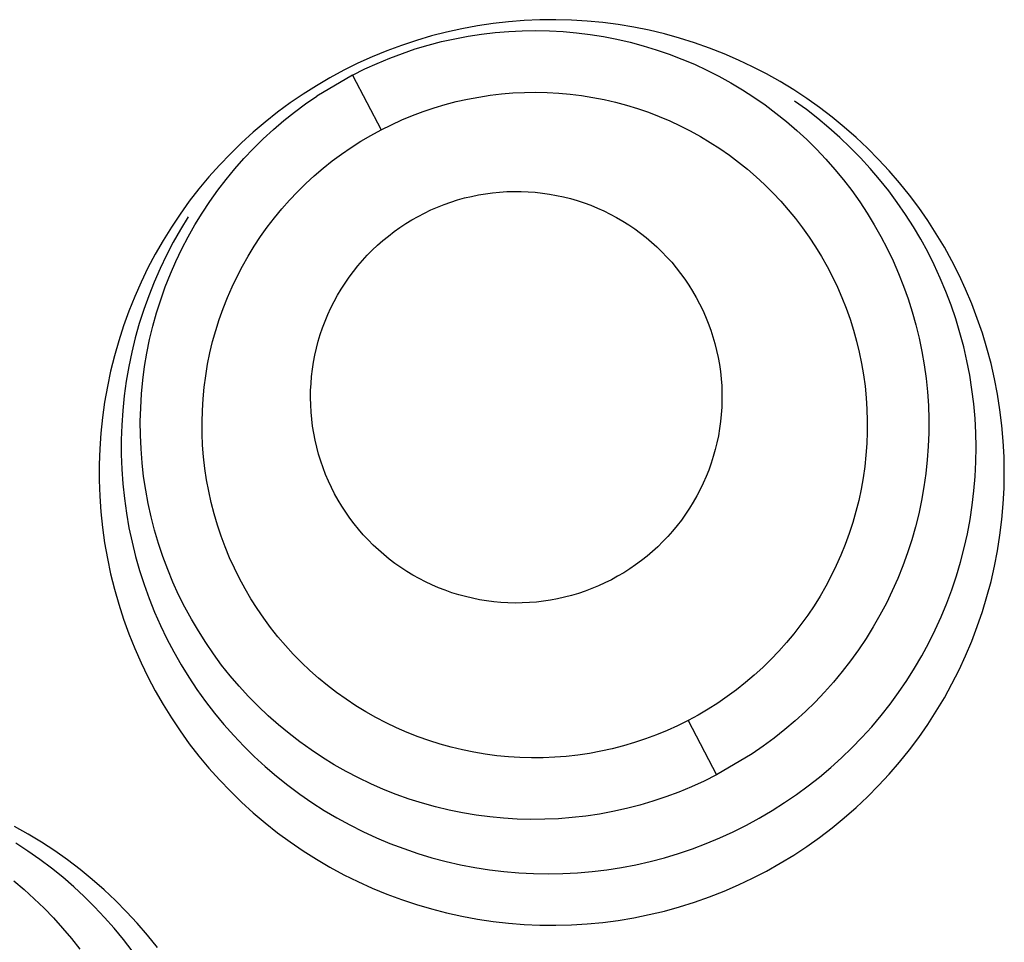
# Model space of a CAD drawing. Units: millimetres. Extents: x 1550 to 1991, y 24 to 936.
# Drawn here: x 1672 to 1674, y 926 to 928 of the extents above; entities that cross this region are included whole.
import ezdxf

# ---------------------------------------------------------------- set-up
doc = ezdxf.new("R2010")
doc.units = ezdxf.units.MM
doc.header["$MEASUREMENT"] = 0
doc.layers.add('Predefinito', color=7, linetype='Continuous', true_color=0x000000)

# ---------------------------------------------------------------- blocks, each defined once
blk = doc.blocks.new('FRE177_A')
at = {"color": 18, "linetype": 'Continuous', "lineweight": 25, "true_color": 0x000000}
for p, q in [((-4.8234, 103.5992), (-4.8612, 103.5936)), ((-4.7855, 103.6035), (-4.8234, 103.5992)), ((-4.7474, 103.6065), (-4.7855, 103.6035)), ((-4.7093, 103.6081), (-4.7474, 103.6065)), ((-4.6711, 103.6084), (-4.7093, 103.6081)), ((-4.6329, 103.6075), (-4.6711, 103.6084)), ((-4.5948, 103.6051), (-4.6329, 103.6075)), ((-4.5568, 103.6015), (-4.5948, 103.6051)), ((-4.519, 103.5965), (-4.5568, 103.6015)), ((-4.9361, 103.5784), (-4.973, 103.5689)), ((-4.8988, 103.5866), (-4.9361, 103.5784)), ((-4.8612, 103.5936), (-4.8988, 103.5866)), ((-4.8511, 103.5735), (-4.8183, 103.5774)), ((-4.8183, 103.5774), (-4.7853, 103.5801)), ((-4.7853, 103.5801), (-4.7523, 103.5817)), ((-4.7523, 103.5817), (-4.7193, 103.5822)), ((-4.7193, 103.5822), (-4.6862, 103.5815)), ((-4.6862, 103.5815), (-4.6532, 103.5797)), ((-4.6532, 103.5797), (-4.6202, 103.5768)), ((-4.6202, 103.5768), (-4.5874, 103.5727)), ((-4.4813, 103.5903), (-4.519, 103.5965)), ((-4.4439, 103.5827), (-4.4813, 103.5903)), ((-4.4067, 103.5738), (-4.4439, 103.5827)), ((-4.3699, 103.5637), (-4.4067, 103.5738)), ((-5.0097, 103.5581), (-5.0459, 103.5461)), ((-4.973, 103.5689), (-5.0097, 103.5581)), ((-4.9806, 103.5467), (-4.9486, 103.5551)), ((-4.9486, 103.5551), (-4.9163, 103.5623)), ((-4.9163, 103.5623), (-4.8838, 103.5685)), ((-4.8838, 103.5685), (-4.8511, 103.5735)), ((-4.5874, 103.5727), (-4.5548, 103.5675)), ((-4.5548, 103.5675), (-4.5223, 103.5611)), ((-4.5223, 103.5611), (-4.4901, 103.5537)), ((-4.4901, 103.5537), (-4.4582, 103.5451)), ((-4.3335, 103.5523), (-4.3699, 103.5637)), ((-4.2975, 103.5396), (-4.3335, 103.5523)), ((-5.0817, 103.5328), (-5.117, 103.5182)), ((-5.0459, 103.5461), (-5.0817, 103.5328)), ((-5.0745, 103.5151), (-5.0436, 103.5267)), ((-5.0436, 103.5267), (-5.0123, 103.5373)), ((-5.0123, 103.5373), (-4.9806, 103.5467)), ((-4.4582, 103.5451), (-4.4265, 103.5355)), ((-4.4265, 103.5355), (-4.3953, 103.5247)), ((-4.2619, 103.5257), (-4.2975, 103.5396)), ((-5.1518, 103.5025), (-5.186, 103.4855)), ((-5.117, 103.5182), (-5.1518, 103.5025)), ((-5.1352, 103.4887), (-5.1051, 103.5024)), ((-5.1051, 103.5024), (-5.0745, 103.5151)), ((-4.3953, 103.5247), (-4.3644, 103.5129)), ((-4.3644, 103.5129), (-4.3339, 103.5)), ((-4.2269, 103.5105), (-4.2619, 103.5257)), ((-4.1924, 103.4942), (-4.2269, 103.5105)), ((-5.186, 103.4855), (-5.2196, 103.4674)), ((-5.1647, 103.4739), (-5.1352, 103.4887)), ((-4.3339, 103.5), (-4.3039, 103.4861)), ((-4.3039, 103.4861), (-4.2744, 103.4711)), ((-4.1584, 103.4766), (-4.1924, 103.4942)), ((-5.2196, 103.4674), (-5.2525, 103.4481)), ((-5.1647, 103.4739), (-5.2512, 103.4229)), ((-5.1647, 103.4739), (-5.0954, 103.3409)), ((-4.2744, 103.4711), (-4.2455, 103.4552)), ((-4.2455, 103.4552), (-4.2171, 103.4382)), ((-4.1252, 103.4579), (-4.1584, 103.4766)), ((-4.0925, 103.4381), (-4.1252, 103.4579)), ((-5.2525, 103.4481), (-5.2848, 103.4277)), ((-4.8029, 103.4281), (-4.7751, 103.4304)), ((-4.7751, 103.4304), (-4.7472, 103.4318)), ((-4.7472, 103.4318), (-4.7193, 103.4321)), ((-4.7193, 103.4321), (-4.6914, 103.4316)), ((-4.6914, 103.4316), (-4.6635, 103.43)), ((-4.2171, 103.4382), (-4.1893, 103.4203)), ((-4.0606, 103.4171), (-4.0925, 103.4381)), ((-5.2848, 103.4277), (-5.3164, 103.4062)), ((-5.2788, 103.404), (-5.2512, 103.4229)), ((-4.9399, 103.4023), (-4.9129, 103.4094)), ((-4.9129, 103.4094), (-4.8857, 103.4155)), ((-4.8857, 103.4155), (-4.8582, 103.4206)), ((-4.8582, 103.4206), (-4.8306, 103.4249)), ((-4.8306, 103.4249), (-4.8029, 103.4281)), ((-4.6635, 103.43), (-4.6357, 103.4275)), ((-4.6357, 103.4275), (-4.608, 103.424)), ((-4.608, 103.424), (-4.5804, 103.4196)), ((-4.5804, 103.4196), (-4.553, 103.4142)), ((-4.553, 103.4142), (-4.5258, 103.4079)), ((-4.5258, 103.4079), (-4.4988, 103.4007)), ((-4.1893, 103.4203), (-4.1621, 103.4015)), ((-4.0618, 103.39), (-4.0904, 103.4106)), ((-4.0295, 103.395), (-4.0606, 103.4171)), ((-5.3471, 103.3836), (-5.3771, 103.3599)), ((-5.3164, 103.4062), (-5.3471, 103.3836)), ((-5.3318, 103.3632), (-5.3057, 103.3841)), ((-5.3057, 103.3841), (-5.2788, 103.404)), ((-5.0193, 103.3756), (-4.9931, 103.3854)), ((-4.9931, 103.3854), (-4.9667, 103.3943)), ((-4.9667, 103.3943), (-4.9399, 103.4023)), ((-4.4988, 103.4007), (-4.4721, 103.3925)), ((-4.4721, 103.3925), (-4.4457, 103.3834)), ((-4.4457, 103.3834), (-4.4197, 103.3734)), ((-4.1621, 103.4015), (-4.1356, 103.3817)), ((-4.034, 103.3684), (-4.0618, 103.39)), ((-3.9991, 103.3719), (-4.0295, 103.395)), ((-5.3771, 103.3599), (-5.4062, 103.3352)), ((-5.3573, 103.3415), (-5.3318, 103.3632)), ((-5.0705, 103.3533), (-5.0451, 103.3649)), ((-5.0451, 103.3649), (-5.0193, 103.3756)), ((-4.4197, 103.3734), (-4.394, 103.3625)), ((-4.394, 103.3625), (-4.3687, 103.3508)), ((-4.1356, 103.3817), (-4.1098, 103.361)), ((-4.1098, 103.361), (-4.0848, 103.3394)), ((-4.0068, 103.3459), (-4.034, 103.3684)), ((-3.9695, 103.3477), (-3.9991, 103.3719)), ((-5.4062, 103.3352), (-5.4345, 103.3096)), ((-5.3819, 103.3189), (-5.3573, 103.3415)), ((-5.1202, 103.3274), (-5.0954, 103.3409)), ((-5.0954, 103.3409), (-5.0705, 103.3533)), ((-4.3687, 103.3508), (-4.3438, 103.3381)), ((-4.3438, 103.3381), (-4.3193, 103.3246)), ((-4.0848, 103.3394), (-4.0605, 103.317)), ((-3.9805, 103.3224), (-4.0068, 103.3459)), ((-3.9408, 103.3225), (-3.9695, 103.3477)), ((-5.4058, 103.2955), (-5.3819, 103.3189)), ((-5.1683, 103.2979), (-5.1445, 103.3131)), ((-5.1445, 103.3131), (-5.1202, 103.3274)), ((-4.3193, 103.3246), (-4.2954, 103.3103)), ((-4.0605, 103.317), (-4.037, 103.2937)), ((-3.955, 103.2981), (-3.9805, 103.3224)), ((-3.913, 103.2964), (-3.9408, 103.3225)), ((-5.4345, 103.3096), (-5.4618, 103.2829)), ((-5.4288, 103.2713), (-5.4058, 103.2955)), ((-5.1916, 103.2819), (-5.1683, 103.2979)), ((-4.2954, 103.3103), (-4.2719, 103.2952)), ((-4.2719, 103.2952), (-4.249, 103.2792)), ((-4.037, 103.2937), (-4.0143, 103.2697)), ((-3.9303, 103.2729), (-3.955, 103.2981)), ((-3.8861, 103.2692), (-3.913, 103.2964)), ((-5.4618, 103.2829), (-5.4882, 103.2553)), ((-5.451, 103.2462), (-5.4288, 103.2713)), ((-5.2363, 103.2476), (-5.2143, 103.2652)), ((-5.2143, 103.2652), (-5.1916, 103.2819)), ((-4.249, 103.2792), (-4.2266, 103.2625)), ((-4.0143, 103.2697), (-3.9924, 103.2449)), ((-3.9065, 103.2469), (-3.9303, 103.2729)), ((-3.8602, 103.2412), (-3.8861, 103.2692)), ((-5.4882, 103.2553), (-5.5137, 103.2269)), ((-5.4722, 103.2204), (-5.451, 103.2462)), ((-5.2578, 103.2293), (-5.2363, 103.2476)), ((-4.2266, 103.2625), (-4.2049, 103.245)), ((-4.2049, 103.245), (-4.1837, 103.2268)), ((-3.9924, 103.2449), (-3.9714, 103.2193)), ((-3.8837, 103.22), (-3.9065, 103.2469)), ((-3.8353, 103.2123), (-3.8602, 103.2412)), ((-5.5137, 103.2269), (-5.5381, 103.1975)), ((-5.4926, 103.1939), (-5.4722, 103.2204)), ((-5.2786, 103.2102), (-5.2578, 103.2293)), ((-4.1837, 103.2268), (-4.1632, 103.2078)), ((-3.9714, 103.2193), (-3.9513, 103.1931)), ((-3.8617, 103.1924), (-3.8837, 103.22)), ((-5.5381, 103.1975), (-5.5615, 103.1673)), ((-5.512, 103.1667), (-5.4926, 103.1939)), ((-5.2987, 103.1904), (-5.2786, 103.2102)), ((-4.8073, 103.1897), (-4.7899, 103.1908)), ((-4.7899, 103.1908), (-4.7726, 103.1913)), ((-4.7726, 103.1913), (-4.7552, 103.1912)), ((-4.7552, 103.1912), (-4.7379, 103.1905)), ((-4.1632, 103.2078), (-4.1434, 103.1882)), ((-3.9513, 103.1931), (-3.9322, 103.1661)), ((-3.8407, 103.1641), (-3.8617, 103.1924)), ((-3.8114, 103.1825), (-3.8353, 103.2123)), ((-5.5615, 103.1673), (-5.5838, 103.1364)), ((-5.3368, 103.1488), (-5.3181, 103.17)), ((-5.3181, 103.17), (-5.2987, 103.1904)), ((-4.926, 103.1654), (-4.9094, 103.1706)), ((-4.9094, 103.1706), (-4.8927, 103.1753)), ((-4.8927, 103.1753), (-4.8759, 103.1793)), ((-4.8759, 103.1793), (-4.8589, 103.1828)), ((-4.8589, 103.1828), (-4.8417, 103.1857)), ((-4.8417, 103.1857), (-4.8245, 103.188)), ((-4.8245, 103.188), (-4.8073, 103.1897)), ((-4.7379, 103.1905), (-4.7206, 103.1892)), ((-4.7206, 103.1892), (-4.7033, 103.1873)), ((-4.7033, 103.1873), (-4.6862, 103.1848)), ((-4.6862, 103.1848), (-4.6691, 103.1817)), ((-4.6691, 103.1817), (-4.6521, 103.178)), ((-4.6521, 103.178), (-4.6353, 103.1738)), ((-4.6353, 103.1738), (-4.6186, 103.1689)), ((-4.6186, 103.1689), (-4.6022, 103.1635)), ((-4.1434, 103.1882), (-4.1242, 103.1678)), ((-4.1242, 103.1678), (-4.1058, 103.1469)), ((-3.7885, 103.152), (-3.8114, 103.1825)), ((-5.5305, 103.1388), (-5.512, 103.1667)), ((-5.3548, 103.1271), (-5.3368, 103.1488)), ((-4.9901, 103.1388), (-4.9744, 103.1462)), ((-4.9744, 103.1462), (-4.9585, 103.1532)), ((-4.9585, 103.1532), (-4.9423, 103.1595)), ((-4.9423, 103.1595), (-4.926, 103.1654)), ((-4.6022, 103.1635), (-4.5859, 103.1575)), ((-4.5859, 103.1575), (-4.5698, 103.1509)), ((-4.5698, 103.1509), (-4.554, 103.1438)), ((-4.554, 103.1438), (-4.5384, 103.1361)), ((-4.1058, 103.1469), (-4.0881, 103.1253)), ((-3.9322, 103.1661), (-3.9139, 103.1385)), ((-3.8207, 103.1351), (-3.8407, 103.1641)), ((-3.7667, 103.1206), (-3.7885, 103.152)), ((-5.5838, 103.1364), (-5.6051, 103.1047)), ((-5.5641, 103.1295), (-5.5829, 103.099)), ((-5.548, 103.1103), (-5.5305, 103.1388)), ((-5.372, 103.1047), (-5.3548, 103.1271)), ((-5.0354, 103.1131), (-5.0206, 103.1222)), ((-5.0206, 103.1222), (-5.0055, 103.1307)), ((-5.0055, 103.1307), (-4.9901, 103.1388)), ((-4.5384, 103.1361), (-4.5231, 103.1279)), ((-4.5231, 103.1279), (-4.5081, 103.1192)), ((-4.5081, 103.1192), (-4.4934, 103.11)), ((-4.0881, 103.1253), (-4.0712, 103.1031)), ((-3.9139, 103.1385), (-3.8967, 103.1103)), ((-3.8017, 103.1054), (-3.8207, 103.1351)), ((-3.746, 103.0885), (-3.7667, 103.1206)), ((-5.6051, 103.1047), (-5.6252, 103.0722)), ((-5.5829, 103.099), (-5.6005, 103.0679)), ((-5.5645, 103.0812), (-5.548, 103.1103)), ((-5.3884, 103.0817), (-5.372, 103.1047)), ((-5.064, 103.0935), (-5.0498, 103.1036)), ((-5.0498, 103.1036), (-5.0354, 103.1131)), ((-4.4934, 103.11), (-4.479, 103.1002)), ((-4.479, 103.1002), (-4.465, 103.09)), ((-4.0712, 103.1031), (-4.055, 103.0803)), ((-3.8967, 103.1103), (-3.8804, 103.0816)), ((-3.7838, 103.075), (-3.8017, 103.1054)), ((-5.6252, 103.0722), (-5.6442, 103.0391)), ((-5.5799, 103.0515), (-5.5645, 103.0812)), ((-5.4039, 103.0582), (-5.3884, 103.0817)), ((-5.1042, 103.0604), (-5.0912, 103.0719)), ((-5.0912, 103.0719), (-5.0778, 103.0829)), ((-5.0778, 103.0829), (-5.064, 103.0935)), ((-4.465, 103.09), (-4.4514, 103.0793)), ((-4.4514, 103.0793), (-4.4381, 103.0681)), ((-4.055, 103.0803), (-4.0396, 103.057)), ((-3.8804, 103.0816), (-3.8651, 103.0522)), ((-3.7669, 103.0441), (-3.7838, 103.075)), ((-3.7264, 103.0557), (-3.746, 103.0885)), ((-5.6005, 103.0679), (-5.6171, 103.0361)), ((-5.5943, 103.0213), (-5.5799, 103.0515)), ((-5.4187, 103.0341), (-5.4039, 103.0582)), ((-5.129, 103.0361), (-5.1168, 103.0485)), ((-5.1168, 103.0485), (-5.1042, 103.0604)), ((-4.4381, 103.0681), (-4.4252, 103.0565)), ((-4.4252, 103.0565), (-4.4128, 103.0444)), ((-4.0396, 103.057), (-4.0251, 103.0332)), ((-3.8651, 103.0522), (-3.8508, 103.0224)), ((-3.708, 103.0223), (-3.7264, 103.0557)), ((-5.6442, 103.0391), (-5.6621, 103.0053)), ((-5.6171, 103.0361), (-5.6326, 103.0039)), ((-5.4326, 103.0096), (-5.4187, 103.0341)), ((-5.152, 103.0102), (-5.1407, 103.0234)), ((-5.1407, 103.0234), (-5.129, 103.0361)), ((-4.4128, 103.0444), (-4.4007, 103.0319)), ((-4.4007, 103.0319), (-4.3891, 103.019)), ((-4.0251, 103.0332), (-4.0113, 103.0089)), ((-3.751, 103.0126), (-3.7669, 103.0441)), ((-5.6621, 103.0053), (-5.6787, 102.971)), ((-5.6326, 103.0039), (-5.6469, 102.9711)), ((-5.6076, 102.9907), (-5.5943, 103.0213)), ((-5.4456, 102.9845), (-5.4326, 103.0096)), ((-5.1628, 102.9966), (-5.152, 103.0102)), ((-4.3891, 103.019), (-4.378, 103.0057)), ((-4.378, 103.0057), (-4.3673, 102.992)), ((-4.0113, 103.0089), (-3.9985, 102.9841)), ((-3.8508, 103.0224), (-3.8376, 102.9921)), ((-3.7363, 102.9806), (-3.751, 103.0126)), ((-3.6908, 102.9882), (-3.708, 103.0223)), ((-5.6199, 102.9596), (-5.6076, 102.9907)), ((-5.4577, 102.9591), (-5.4456, 102.9845)), ((-5.1831, 102.9684), (-5.1732, 102.9827)), ((-5.1732, 102.9827), (-5.1628, 102.9966)), ((-4.3673, 102.992), (-4.3571, 102.978)), ((-4.3571, 102.978), (-4.3474, 102.9636)), ((-3.9985, 102.9841), (-3.9864, 102.9589)), ((-3.8376, 102.9921), (-3.8254, 102.9614)), ((-3.7226, 102.9481), (-3.7363, 102.9806)), ((-3.6747, 102.9536), (-3.6908, 102.9882)), ((-5.6787, 102.971), (-5.6942, 102.936)), ((-5.6469, 102.9711), (-5.6602, 102.9378)), ((-5.6311, 102.928), (-5.6199, 102.9596)), ((-5.469, 102.9332), (-5.4577, 102.9591)), ((-5.2013, 102.9389), (-5.1924, 102.9538)), ((-5.1924, 102.9538), (-5.1831, 102.9684)), ((-4.3474, 102.9636), (-4.3382, 102.9488)), ((-3.9864, 102.9589), (-3.9753, 102.9333)), ((-3.8254, 102.9614), (-3.8143, 102.9302)), ((-3.6599, 102.9184), (-3.6747, 102.9536)), ((-5.6942, 102.936), (-5.7084, 102.9006)), ((-5.6602, 102.9378), (-5.6722, 102.9041)), ((-5.6411, 102.8961), (-5.6311, 102.928)), ((-5.4793, 102.907), (-5.469, 102.9332)), ((-5.2096, 102.9236), (-5.2013, 102.9389)), ((-4.3382, 102.9488), (-4.3295, 102.9338)), ((-4.3295, 102.9338), (-4.3214, 102.9185)), ((-3.9753, 102.9333), (-3.965, 102.9074)), ((-3.8143, 102.9302), (-3.8043, 102.8987)), ((-3.7101, 102.9151), (-3.7226, 102.9481)), ((-5.6722, 102.9041), (-5.6831, 102.87)), ((-5.4888, 102.8804), (-5.4793, 102.907)), ((-5.2246, 102.8924), (-5.2174, 102.9081)), ((-5.2174, 102.9081), (-5.2096, 102.9236)), ((-4.3214, 102.9185), (-4.3138, 102.9029)), ((-3.965, 102.9074), (-3.9557, 102.8811)), ((-3.6987, 102.8817), (-3.7101, 102.9151)), ((-3.6463, 102.8827), (-3.6599, 102.9184)), ((-5.7084, 102.9006), (-5.7214, 102.8647)), ((-5.6501, 102.8639), (-5.6411, 102.8961)), ((-5.4973, 102.8535), (-5.4888, 102.8804)), ((-5.2313, 102.8764), (-5.2246, 102.8924)), ((-4.3138, 102.9029), (-4.3067, 102.887)), ((-4.3067, 102.887), (-4.3002, 102.8709)), ((-3.9557, 102.8811), (-3.9473, 102.8544)), ((-3.8043, 102.8987), (-3.7954, 102.8669)), ((-3.6885, 102.848), (-3.6987, 102.8817)), ((-3.6339, 102.8466), (-3.6463, 102.8827)), ((-5.7214, 102.8647), (-5.7331, 102.8284)), ((-5.6831, 102.87), (-5.6928, 102.8356)), ((-5.6579, 102.8314), (-5.6501, 102.8639)), ((-5.2431, 102.8437), (-5.2375, 102.8601)), ((-5.2375, 102.8601), (-5.2313, 102.8764)), ((-4.3002, 102.8709), (-4.2942, 102.8546)), ((-3.7954, 102.8669), (-3.7875, 102.8347)), ((-5.6928, 102.8356), (-5.7013, 102.8008)), ((-5.5048, 102.8263), (-5.4973, 102.8535)), ((-5.2481, 102.8271), (-5.2431, 102.8437)), ((-4.2942, 102.8546), (-4.2889, 102.8381)), ((-4.2889, 102.8381), (-4.284, 102.8215)), ((-3.9473, 102.8544), (-3.9398, 102.8275)), ((-3.7875, 102.8347), (-3.7808, 102.8023)), ((-3.6794, 102.8139), (-3.6885, 102.848)), ((-3.6228, 102.8101), (-3.6339, 102.8466)), ((-5.7331, 102.8284), (-5.7436, 102.7917)), ((-5.6646, 102.7986), (-5.6579, 102.8314)), ((-5.5114, 102.7988), (-5.5048, 102.8263)), ((-5.2563, 102.7934), (-5.2525, 102.8103)), ((-5.2525, 102.8103), (-5.2481, 102.8271)), ((-4.284, 102.8215), (-4.2798, 102.8046)), ((-3.9398, 102.8275), (-3.9332, 102.8004)), ((-3.6715, 102.7796), (-3.6794, 102.8139)), ((-3.613, 102.7732), (-3.6228, 102.8101)), ((-5.7436, 102.7917), (-5.7528, 102.7546)), ((-5.7013, 102.8008), (-5.7087, 102.7657)), ((-5.6701, 102.7657), (-5.6646, 102.7986)), ((-5.517, 102.7712), (-5.5114, 102.7988)), ((-5.2596, 102.7763), (-5.2563, 102.7934)), ((-4.2798, 102.8046), (-4.2762, 102.7877)), ((-4.2762, 102.7877), (-4.2731, 102.7706)), ((-3.9332, 102.8004), (-3.9275, 102.7731)), ((-3.7808, 102.8023), (-3.7752, 102.7698)), ((-5.7087, 102.7657), (-5.7148, 102.7305)), ((-5.6745, 102.7325), (-5.6701, 102.7657)), ((-5.5217, 102.7434), (-5.517, 102.7712)), ((-5.2622, 102.7591), (-5.2596, 102.7763)), ((-4.2731, 102.7706), (-4.2707, 102.7534)), ((-3.9275, 102.7731), (-3.9229, 102.7455)), ((-3.7752, 102.7698), (-3.7708, 102.737)), ((-3.6648, 102.745), (-3.6715, 102.7796)), ((-3.6044, 102.7359), (-3.613, 102.7732)), ((-5.7528, 102.7546), (-5.7607, 102.7172)), ((-5.5254, 102.7154), (-5.5217, 102.7434)), ((-5.2657, 102.7246), (-5.2643, 102.7419)), ((-5.2643, 102.7419), (-5.2622, 102.7591)), ((-4.2707, 102.7534), (-4.2688, 102.7361)), ((-3.9229, 102.7455), (-3.9191, 102.7179)), ((-3.7708, 102.737), (-3.7674, 102.7041)), ((-3.6593, 102.7101), (-3.6648, 102.745)), ((-5.7607, 102.7172), (-5.7673, 102.6796)), ((-5.7148, 102.7305), (-5.7196, 102.695)), ((-5.6777, 102.6992), (-5.6745, 102.7325)), ((-5.5281, 102.6873), (-5.5254, 102.7154)), ((-5.2666, 102.7073), (-5.2657, 102.7246)), ((-4.2688, 102.7361), (-4.2676, 102.7188)), ((-4.2676, 102.7188), (-4.2669, 102.7015)), ((-3.9191, 102.7179), (-3.9163, 102.6901)), ((-3.5972, 102.6985), (-3.6044, 102.7359)), ((-5.7196, 102.695), (-5.7233, 102.6594)), ((-5.6797, 102.6658), (-5.6777, 102.6992)), ((-5.2668, 102.6899), (-5.2666, 102.7073)), ((-5.2665, 102.6726), (-5.2668, 102.6899)), ((-4.2669, 102.7015), (-4.2669, 102.6841)), ((-3.9163, 102.6901), (-3.9145, 102.6622)), ((-3.7674, 102.7041), (-3.7653, 102.6711)), ((-3.655, 102.6751), (-3.6593, 102.7101)), ((-3.5912, 102.6607), (-3.5972, 102.6985)), ((-5.7673, 102.6796), (-5.7725, 102.6418)), ((-5.6806, 102.6324), (-5.6797, 102.6658)), ((-5.5298, 102.6591), (-5.5281, 102.6873)), ((-5.2655, 102.6552), (-5.2665, 102.6726)), ((-4.2674, 102.6668), (-4.2686, 102.6495)), ((-4.2669, 102.6841), (-4.2674, 102.6668)), ((-3.7653, 102.6711), (-3.7642, 102.638)), ((-3.6519, 102.64), (-3.655, 102.6751)), ((-5.7725, 102.6418), (-5.7765, 102.6038)), ((-5.7233, 102.6594), (-5.7257, 102.6237)), ((-5.5306, 102.6309), (-5.5298, 102.6591)), ((-5.264, 102.638), (-5.2655, 102.6552)), ((-4.2686, 102.6495), (-4.2703, 102.6322)), ((-3.9145, 102.6622), (-3.9137, 102.6343)), ((-3.5866, 102.6228), (-3.5912, 102.6607)), ((-5.7257, 102.6237), (-5.7269, 102.5879)), ((-5.6803, 102.599), (-5.6806, 102.6324)), ((-5.5303, 102.6027), (-5.5306, 102.6309)), ((-5.2618, 102.6207), (-5.264, 102.638)), ((-5.2591, 102.6036), (-5.2618, 102.6207)), ((-4.2703, 102.6322), (-4.2727, 102.615)), ((-3.9137, 102.6343), (-3.9138, 102.6064)), ((-3.7642, 102.638), (-3.7643, 102.605)), ((-3.65, 102.6048), (-3.6519, 102.64)), ((-3.5833, 102.5848), (-3.5866, 102.6228)), ((-5.7765, 102.6038), (-5.7792, 102.5657)), ((-5.6789, 102.5656), (-5.6803, 102.599)), ((-5.5291, 102.5745), (-5.5303, 102.6027)), ((-5.2557, 102.5866), (-5.2591, 102.6036)), ((-4.2756, 102.5979), (-4.2792, 102.5809)), ((-4.2727, 102.615), (-4.2756, 102.5979)), ((-3.9138, 102.6064), (-3.9148, 102.5785)), ((-3.7643, 102.605), (-3.7655, 102.5719)), ((-3.6493, 102.5696), (-3.65, 102.6048)), ((-5.7269, 102.5879), (-5.7269, 102.5521)), ((-5.5269, 102.5464), (-5.5291, 102.5745)), ((-5.2518, 102.5697), (-5.2557, 102.5866)), ((-5.2473, 102.5529), (-5.2518, 102.5697)), ((-4.2792, 102.5809), (-4.2833, 102.564)), ((-3.9148, 102.5785), (-3.9169, 102.5507)), ((-3.7655, 102.5719), (-3.7679, 102.539)), ((-3.6498, 102.5343), (-3.6493, 102.5696)), ((-3.5813, 102.5467), (-3.5833, 102.5848)), ((-5.7792, 102.5657), (-5.7805, 102.5276)), ((-5.7269, 102.5521), (-5.7256, 102.5163)), ((-5.6763, 102.5322), (-5.6789, 102.5656)), ((-5.5237, 102.5184), (-5.5269, 102.5464)), ((-5.2422, 102.5363), (-5.2473, 102.5529)), ((-4.288, 102.5473), (-4.2933, 102.5308)), ((-4.2833, 102.564), (-4.288, 102.5473)), ((-3.9169, 102.5507), (-3.9199, 102.5229)), ((-3.5807, 102.5085), (-3.5813, 102.5467)), ((-5.7805, 102.5276), (-5.7805, 102.4894)), ((-5.6725, 102.499), (-5.6763, 102.5322)), ((-5.2365, 102.5199), (-5.2422, 102.5363)), ((-4.2933, 102.5308), (-4.2992, 102.5145)), ((-3.9199, 102.5229), (-3.9238, 102.4953)), ((-3.7679, 102.539), (-3.7714, 102.5061)), ((-3.6515, 102.4991), (-3.6498, 102.5343)), ((-5.7256, 102.5163), (-5.7231, 102.4806)), ((-5.6676, 102.4659), (-5.6725, 102.499)), ((-5.5196, 102.4905), (-5.5237, 102.5184)), ((-5.2303, 102.5037), (-5.2365, 102.5199)), ((-5.2235, 102.4877), (-5.2303, 102.5037)), ((-4.3056, 102.4984), (-4.3126, 102.4825)), ((-4.2992, 102.5145), (-4.3056, 102.4984)), ((-3.7714, 102.5061), (-3.776, 102.4733)), ((-3.6544, 102.464), (-3.6515, 102.4991)), ((-3.5813, 102.4703), (-3.5807, 102.5085)), ((-5.7805, 102.4894), (-5.7792, 102.4512)), ((-5.7231, 102.4806), (-5.7193, 102.445)), ((-5.5144, 102.4627), (-5.5196, 102.4905)), ((-5.2161, 102.472), (-5.2235, 102.4877)), ((-4.3126, 102.4825), (-4.3201, 102.4668)), ((-3.9238, 102.4953), (-3.9287, 102.4678)), ((-3.776, 102.4733), (-3.7818, 102.4408)), ((-5.7792, 102.4512), (-5.7765, 102.4131)), ((-5.6615, 102.433), (-5.6676, 102.4659)), ((-5.5083, 102.4352), (-5.5144, 102.4627)), ((-5.2083, 102.4566), (-5.2161, 102.472)), ((-5.1998, 102.4414), (-5.2083, 102.4566)), ((-4.3281, 102.4514), (-4.3367, 102.4364)), ((-4.3201, 102.4668), (-4.3281, 102.4514)), ((-3.9287, 102.4678), (-3.9346, 102.4405)), ((-3.6586, 102.429), (-3.6544, 102.464)), ((-3.5833, 102.4322), (-3.5813, 102.4703)), ((-5.7193, 102.445), (-5.7144, 102.4096)), ((-5.6543, 102.4004), (-5.6615, 102.433)), ((-5.5013, 102.4079), (-5.5083, 102.4352)), ((-5.1909, 102.4265), (-5.1998, 102.4414)), ((-5.1815, 102.4119), (-5.1909, 102.4265)), ((-4.3367, 102.4364), (-4.3458, 102.4216)), ((-3.9346, 102.4405), (-3.9414, 102.4134)), ((-3.7818, 102.4408), (-3.7887, 102.4084)), ((-3.6639, 102.3941), (-3.6586, 102.429)), ((-3.5866, 102.3941), (-3.5833, 102.4322)), ((-5.7765, 102.4131), (-5.7725, 102.3752)), ((-5.7144, 102.4096), (-5.7082, 102.3743)), ((-5.4933, 102.3808), (-5.5013, 102.4079)), ((-5.1715, 102.3977), (-5.1815, 102.4119)), ((-4.3555, 102.4071), (-4.3656, 102.393)), ((-4.3458, 102.4216), (-4.3555, 102.4071)), ((-3.9414, 102.4134), (-3.9491, 102.3866)), ((-3.7887, 102.4084), (-3.7967, 102.3763)), ((-5.6459, 102.368), (-5.6543, 102.4004)), ((-5.4843, 102.354), (-5.4933, 102.3808)), ((-5.1611, 102.3838), (-5.1715, 102.3977)), ((-5.1502, 102.3704), (-5.1611, 102.3838)), ((-4.3762, 102.3793), (-4.3872, 102.3659)), ((-4.3656, 102.393), (-4.3762, 102.3793)), ((-3.9491, 102.3866), (-3.9577, 102.36)), ((-3.6704, 102.3595), (-3.6639, 102.3941)), ((-3.5912, 102.3562), (-3.5866, 102.3941)), ((-5.7725, 102.3752), (-5.7673, 102.3374)), ((-5.7082, 102.3743), (-5.7008, 102.3393)), ((-5.6364, 102.3359), (-5.6459, 102.368)), ((-5.4745, 102.3276), (-5.4843, 102.354)), ((-5.1388, 102.3572), (-5.1502, 102.3704)), ((-5.127, 102.3445), (-5.1388, 102.3572)), ((-4.3872, 102.3659), (-4.3988, 102.3529)), ((-3.9577, 102.36), (-3.9673, 102.3338)), ((-3.7967, 102.3763), (-3.8058, 102.3446)), ((-3.6781, 102.3251), (-3.6704, 102.3595)), ((-3.5972, 102.3185), (-3.5912, 102.3562)), ((-5.7673, 102.3374), (-5.7607, 102.2997)), ((-5.7008, 102.3393), (-5.6922, 102.3046)), ((-5.6258, 102.3042), (-5.6364, 102.3359)), ((-5.1147, 102.3322), (-5.127, 102.3445)), ((-5.102, 102.3204), (-5.1147, 102.3322)), ((-4.4107, 102.3404), (-4.4231, 102.3282)), ((-4.3988, 102.3529), (-4.4107, 102.3404)), ((-3.9673, 102.3338), (-3.9777, 102.3079)), ((-3.8058, 102.3446), (-3.816, 102.3131)), ((-5.4637, 102.3015), (-5.4745, 102.3276)), ((-5.089, 102.309), (-5.102, 102.3204)), ((-5.0755, 102.298), (-5.089, 102.309)), ((-4.4359, 102.3165), (-4.4491, 102.3053)), ((-4.4231, 102.3282), (-4.4359, 102.3165)), ((-3.9777, 102.3079), (-3.9891, 102.2824)), ((-3.816, 102.3131), (-3.8273, 102.282)), ((-3.687, 102.2909), (-3.6781, 102.3251)), ((-3.6044, 102.281), (-3.5972, 102.3185)), ((-5.7607, 102.2997), (-5.7528, 102.2624)), ((-5.6922, 102.3046), (-5.6824, 102.2701)), ((-5.6141, 102.2729), (-5.6258, 102.3042)), ((-5.452, 102.2759), (-5.4637, 102.3015)), ((-5.0617, 102.2875), (-5.0755, 102.298)), ((-5.0475, 102.2776), (-5.0617, 102.2875)), ((-4.4767, 102.2842), (-4.491, 102.2743)), ((-4.4627, 102.2945), (-4.4767, 102.2842)), ((-4.4491, 102.3053), (-4.4627, 102.2945)), ((-3.9891, 102.2824), (-4.0013, 102.2573)), ((-3.8273, 102.282), (-3.8396, 102.2513)), ((-3.6971, 102.2571), (-3.687, 102.2909)), ((-5.7528, 102.2624), (-5.7436, 102.2253)), ((-5.6824, 102.2701), (-5.6714, 102.2361)), ((-5.6013, 102.242), (-5.6141, 102.2729)), ((-5.4394, 102.2506), (-5.452, 102.2759)), ((-5.0329, 102.2681), (-5.0475, 102.2776)), ((-5.0181, 102.2591), (-5.0329, 102.2681)), ((-5.0029, 102.2506), (-5.0181, 102.2591)), ((-4.5056, 102.265), (-4.5206, 102.2562)), ((-4.491, 102.2743), (-4.5056, 102.265)), ((-3.613, 102.2438), (-3.6044, 102.281)), ((-5.6714, 102.2361), (-5.6593, 102.2024)), ((-5.5875, 102.2116), (-5.6013, 102.242)), ((-5.426, 102.2258), (-5.4394, 102.2506)), ((-4.9875, 102.2427), (-5.0029, 102.2506)), ((-4.9718, 102.2353), (-4.9875, 102.2427)), ((-4.9558, 102.2285), (-4.9718, 102.2353)), ((-4.5514, 102.2402), (-4.5672, 102.233)), ((-4.5358, 102.2479), (-4.5514, 102.2402)), ((-4.5206, 102.2562), (-4.5358, 102.2479)), ((-4.0013, 102.2573), (-4.0144, 102.2326)), ((-3.8396, 102.2513), (-3.853, 102.2211)), ((-3.7083, 102.2237), (-3.6971, 102.2571)), ((-3.6228, 102.2069), (-3.613, 102.2438)), ((-5.7436, 102.2253), (-5.7331, 102.1886)), ((-5.5725, 102.1816), (-5.5875, 102.2116)), ((-5.4116, 102.2015), (-5.426, 102.2258)), ((-4.9397, 102.2222), (-4.9558, 102.2285)), ((-4.9233, 102.2165), (-4.9397, 102.2222)), ((-4.9067, 102.2113), (-4.9233, 102.2165)), ((-4.8899, 102.2068), (-4.9067, 102.2113)), ((-4.6325, 102.2097), (-4.6493, 102.2054)), ((-4.6159, 102.2147), (-4.6325, 102.2097)), ((-4.5994, 102.2202), (-4.6159, 102.2147)), ((-4.5832, 102.2263), (-4.5994, 102.2202)), ((-4.5672, 102.233), (-4.5832, 102.2263)), ((-4.0144, 102.2326), (-4.0283, 102.2084)), ((-3.853, 102.2211), (-3.8674, 102.1913)), ((-3.7206, 102.1907), (-3.7083, 102.2237)), ((-5.7331, 102.1886), (-5.7214, 102.1523)), ((-5.6593, 102.2024), (-5.646, 102.1692)), ((-5.3965, 102.1777), (-5.4116, 102.2015)), ((-4.873, 102.2028), (-4.8899, 102.2068)), ((-4.856, 102.1994), (-4.873, 102.2028)), ((-4.8389, 102.1966), (-4.856, 102.1994)), ((-4.8217, 102.1944), (-4.8389, 102.1966)), ((-4.8044, 102.1928), (-4.8217, 102.1944)), ((-4.7871, 102.1918), (-4.8044, 102.1928)), ((-4.7697, 102.1914), (-4.7871, 102.1918)), ((-4.7524, 102.1916), (-4.7697, 102.1914)), ((-4.735, 102.1924), (-4.7524, 102.1916)), ((-4.7177, 102.1938), (-4.735, 102.1924)), ((-4.7005, 102.1958), (-4.7177, 102.1938)), ((-4.6833, 102.1984), (-4.7005, 102.1958)), ((-4.6663, 102.2016), (-4.6833, 102.1984)), ((-4.6493, 102.2054), (-4.6663, 102.2016)), ((-4.0283, 102.2084), (-4.043, 102.1847)), ((-3.8674, 102.1913), (-3.8829, 102.1621)), ((-3.7341, 102.1581), (-3.7206, 102.1907)), ((-3.6339, 102.1704), (-3.6228, 102.2069)), ((-5.646, 102.1692), (-5.6316, 102.1364)), ((-5.5566, 102.1522), (-5.5725, 102.1816)), ((-5.3805, 102.1544), (-5.3965, 102.1777)), ((-4.043, 102.1847), (-4.0586, 102.1615)), ((-3.8829, 102.1621), (-3.8993, 102.1334)), ((-3.6463, 102.1343), (-3.6339, 102.1704)), ((-5.7214, 102.1523), (-5.7084, 102.1164)), ((-5.5396, 102.1234), (-5.5566, 102.1522)), ((-5.3638, 102.1317), (-5.3805, 102.1544)), ((-4.0749, 102.1389), (-4.092, 102.1168)), ((-4.0586, 102.1615), (-4.0749, 102.1389)), ((-3.7487, 102.126), (-3.7341, 102.1581)), ((-5.7084, 102.1164), (-5.6942, 102.0809)), ((-5.6316, 102.1364), (-5.616, 102.1042)), ((-5.5217, 102.0952), (-5.5396, 102.1234)), ((-5.3462, 102.1096), (-5.3638, 102.1317)), ((-4.092, 102.1168), (-4.1099, 102.0954)), ((-3.8993, 102.1334), (-3.9167, 102.1053)), ((-3.7643, 102.0944), (-3.7487, 102.126)), ((-3.6599, 102.0986), (-3.6463, 102.1343)), ((-5.616, 102.1042), (-5.5993, 102.0725)), ((-5.5027, 102.0676), (-5.5217, 102.0952)), ((-5.3279, 102.0882), (-5.3462, 102.1096)), ((-4.1099, 102.0954), (-4.1285, 102.0745)), ((-3.9167, 102.1053), (-3.9351, 102.0778)), ((-3.7811, 102.0634), (-3.7643, 102.0944)), ((-3.6747, 102.0634), (-3.6599, 102.0986)), ((-5.6942, 102.0809), (-5.6787, 102.046)), ((-5.5993, 102.0725), (-5.5816, 102.0414)), ((-5.4829, 102.0407), (-5.5027, 102.0676)), ((-5.3088, 102.0674), (-5.3279, 102.0882)), ((-5.2891, 102.0472), (-5.3088, 102.0674)), ((-4.1285, 102.0745), (-4.1478, 102.0544)), ((-3.9351, 102.0778), (-3.9544, 102.051)), ((-5.6787, 102.046), (-5.6621, 102.0117)), ((-5.2686, 102.0278), (-5.2891, 102.0472)), ((-4.1478, 102.0544), (-4.1678, 102.0349)), ((-3.9544, 102.051), (-3.9747, 102.0248)), ((-3.7989, 102.033), (-3.7811, 102.0634)), ((-3.6908, 102.0288), (-3.6747, 102.0634)), ((-5.5816, 102.0414), (-5.5628, 102.0109)), ((-5.4621, 102.0146), (-5.4829, 102.0407)), ((-5.2475, 102.0091), (-5.2686, 102.0278)), ((-4.1678, 102.0349), (-4.1884, 102.0161)), ((-3.9747, 102.0248), (-3.9958, 101.9994)), ((-3.8177, 102.0032), (-3.7989, 102.033)), ((-3.708, 101.9947), (-3.6908, 102.0288)), ((-5.6621, 102.0117), (-5.6442, 101.9779)), ((-5.5628, 102.0109), (-5.543, 101.9811)), ((-5.4403, 101.9891), (-5.4621, 102.0146)), ((-5.2257, 101.9911), (-5.2475, 102.0091)), ((-4.2097, 101.998), (-4.2316, 101.9807)), ((-4.1884, 102.0161), (-4.2097, 101.998)), ((-3.9958, 101.9994), (-4.0178, 101.9747)), ((-3.8376, 101.974), (-3.8177, 102.0032)), ((-3.7264, 101.9612), (-3.708, 101.9947)), ((-5.6442, 101.9779), (-5.6252, 101.9448)), ((-5.543, 101.9811), (-5.5221, 101.952)), ((-5.4178, 101.9645), (-5.4403, 101.9891)), ((-5.2034, 101.9739), (-5.2257, 101.9911)), ((-5.1804, 101.9575), (-5.2034, 101.9739)), ((-4.2316, 101.9807), (-4.2541, 101.9642)), ((-4.0178, 101.9747), (-4.0406, 101.9508)), ((-3.8584, 101.9456), (-3.8376, 101.974)), ((-5.5221, 101.952), (-5.5003, 101.9237)), ((-5.3943, 101.9406), (-5.4178, 101.9645)), ((-5.1569, 101.9419), (-5.1804, 101.9575)), ((-4.2771, 101.9484), (-4.3007, 101.9334)), ((-4.2541, 101.9642), (-4.2771, 101.9484)), ((-4.0406, 101.9508), (-4.0642, 101.9277)), ((-3.746, 101.9285), (-3.7264, 101.9612)), ((-5.6252, 101.9448), (-5.6051, 101.9123)), ((-5.5003, 101.9237), (-5.4774, 101.8961)), ((-5.3701, 101.9176), (-5.3943, 101.9406)), ((-5.1328, 101.9272), (-5.1569, 101.9419)), ((-5.1083, 101.9133), (-5.1328, 101.9272)), ((-4.3007, 101.9334), (-4.3248, 101.9193)), ((-4.0642, 101.9277), (-4.0887, 101.9054)), ((-3.8802, 101.9179), (-3.8584, 101.9456)), ((-3.7667, 101.8964), (-3.746, 101.9285)), ((-5.6051, 101.9123), (-5.5838, 101.8806)), ((-5.345, 101.8954), (-5.3701, 101.9176)), ((-5.0833, 101.9002), (-5.1083, 101.9133)), ((-5.0578, 101.8881), (-5.0833, 101.9002)), ((-4.3493, 101.906), (-4.3746, 101.8934)), ((-4.3248, 101.9193), (-4.3493, 101.906)), ((-4.3493, 101.906), (-4.2805, 101.7736)), ((-4.0887, 101.9054), (-4.1139, 101.8839)), ((-3.9029, 101.8909), (-3.8802, 101.9179)), ((-5.5838, 101.8806), (-5.5615, 101.8496)), ((-5.4774, 101.8961), (-5.4537, 101.8693)), ((-5.3192, 101.8741), (-5.345, 101.8954)), ((-5.032, 101.8768), (-5.0578, 101.8881)), ((-5.0057, 101.8664), (-5.032, 101.8768)), ((-4.4003, 101.8818), (-4.4264, 101.871)), ((-4.3746, 101.8934), (-4.4003, 101.8818)), ((-4.1139, 101.8839), (-4.1398, 101.8634)), ((-3.9266, 101.8648), (-3.9029, 101.8909)), ((-3.7885, 101.865), (-3.7667, 101.8964)), ((-5.4537, 101.8693), (-5.429, 101.8434)), ((-5.2927, 101.8538), (-5.3192, 101.8741)), ((-5.2655, 101.8343), (-5.2927, 101.8538)), ((-4.9791, 101.857), (-5.0057, 101.8664)), ((-4.9522, 101.8485), (-4.9791, 101.857)), ((-4.4796, 101.8522), (-4.5066, 101.8442)), ((-4.4528, 101.8611), (-4.4796, 101.8522)), ((-4.4264, 101.871), (-4.4528, 101.8611)), ((-4.1398, 101.8634), (-4.1664, 101.8437)), ((-3.9511, 101.8394), (-3.9266, 101.8648)), ((-3.8114, 101.8344), (-3.7885, 101.865)), ((-5.5615, 101.8496), (-5.5381, 101.8195)), ((-5.429, 101.8434), (-5.4035, 101.8183)), ((-5.2376, 101.8159), (-5.2655, 101.8343)), ((-4.925, 101.8409), (-4.9522, 101.8485)), ((-4.8976, 101.8343), (-4.925, 101.8409)), ((-4.87, 101.8287), (-4.8976, 101.8343)), ((-4.8421, 101.824), (-4.87, 101.8287)), ((-4.5615, 101.8311), (-4.5892, 101.826)), ((-4.5339, 101.8372), (-4.5615, 101.8311)), ((-4.5066, 101.8442), (-4.5339, 101.8372)), ((-4.1664, 101.8437), (-4.1936, 101.825)), ((-3.9765, 101.815), (-3.9511, 101.8394)), ((-3.8353, 101.8047), (-3.8114, 101.8344)), ((-5.5381, 101.8195), (-5.5137, 101.7901)), ((-5.4035, 101.8183), (-5.3771, 101.7941)), ((-5.2091, 101.7984), (-5.2376, 101.8159)), ((-4.8142, 101.8203), (-4.8421, 101.824)), ((-4.7861, 101.8176), (-4.8142, 101.8203)), ((-4.7579, 101.8158), (-4.7861, 101.8176)), ((-4.7297, 101.8151), (-4.7579, 101.8158)), ((-4.7015, 101.8153), (-4.7297, 101.8151)), ((-4.6733, 101.8165), (-4.7015, 101.8153)), ((-4.6452, 101.8187), (-4.6733, 101.8165)), ((-4.6172, 101.8218), (-4.6452, 101.8187)), ((-4.5892, 101.826), (-4.6172, 101.8218)), ((-4.1935, 101.8249), (-4.2805, 101.7736)), ((-4.0027, 101.7914), (-3.9765, 101.815)), ((-3.8602, 101.7758), (-3.8353, 101.8047)), ((-5.5137, 101.7901), (-5.4882, 101.7616)), ((-5.3771, 101.7941), (-5.3499, 101.7708)), ((-5.18, 101.7819), (-5.2091, 101.7984)), ((-5.1504, 101.7664), (-5.18, 101.7819)), ((-4.0297, 101.7687), (-4.0027, 101.7914)), ((-5.4882, 101.7616), (-5.4618, 101.7341)), ((-5.3499, 101.7708), (-5.3219, 101.7485)), ((-5.1202, 101.752), (-5.1504, 101.7664)), ((-4.3104, 101.7587), (-4.3409, 101.7449)), ((-4.2805, 101.7736), (-4.3104, 101.7587)), ((-4.0575, 101.747), (-4.0297, 101.7687)), ((-3.8861, 101.7477), (-3.8602, 101.7758)), ((-5.4618, 101.7341), (-5.4345, 101.7074)), ((-5.3219, 101.7485), (-5.2932, 101.7272)), ((-5.0895, 101.7387), (-5.1202, 101.752)), ((-5.0584, 101.7264), (-5.0895, 101.7387)), ((-4.3718, 101.7321), (-4.4031, 101.7204)), ((-4.3409, 101.7449), (-4.3718, 101.7321)), ((-4.0859, 101.7262), (-4.0575, 101.747)), ((-3.913, 101.7206), (-3.8861, 101.7477)), ((-5.4345, 101.7074), (-5.4062, 101.6817)), ((-5.2932, 101.7272), (-5.2637, 101.7069)), ((-5.0269, 101.7152), (-5.0584, 101.7264)), ((-4.995, 101.7052), (-5.0269, 101.7152)), ((-4.4348, 101.7098), (-4.4669, 101.7003)), ((-4.4031, 101.7204), (-4.4348, 101.7098)), ((-4.1151, 101.7065), (-4.0859, 101.7262)), ((-3.9408, 101.6944), (-3.913, 101.7206)), ((-5.2637, 101.7069), (-5.2336, 101.6876)), ((-5.2336, 101.6876), (-5.2028, 101.6693)), ((-4.9628, 101.6962), (-4.995, 101.7052)), ((-4.9303, 101.6884), (-4.9628, 101.6962)), ((-4.8975, 101.6817), (-4.9303, 101.6884)), ((-4.5319, 101.6847), (-4.5648, 101.6787)), ((-4.4993, 101.692), (-4.5319, 101.6847)), ((-4.4669, 101.7003), (-4.4993, 101.692)), ((-4.1761, 101.6689), (-4.1453, 101.6872)), ((-4.1453, 101.6872), (-4.1151, 101.7065)), ((-3.9695, 101.6693), (-3.9408, 101.6944)), ((-5.4062, 101.6817), (-5.3771, 101.657)), ((-5.2028, 101.6693), (-5.1713, 101.6521)), ((-4.8645, 101.6762), (-4.8975, 101.6817)), ((-4.8314, 101.6718), (-4.8645, 101.6762)), ((-4.7981, 101.6686), (-4.8314, 101.6718)), ((-4.7647, 101.6665), (-4.7981, 101.6686)), ((-4.7313, 101.6656), (-4.7647, 101.6665)), ((-4.6978, 101.6659), (-4.7313, 101.6656)), ((-4.6644, 101.6673), (-4.6978, 101.6659)), ((-4.6311, 101.67), (-4.6644, 101.6673)), ((-4.5979, 101.6737), (-4.6311, 101.67)), ((-4.5648, 101.6787), (-4.5979, 101.6737)), ((-4.2075, 101.6518), (-4.1761, 101.6689)), ((-3.9991, 101.6451), (-3.9695, 101.6693)), ((-5.953, 101.6301), (-5.9863, 101.6488)), ((-5.3771, 101.657), (-5.3471, 101.6334)), ((-5.1713, 101.6521), (-5.1394, 101.6361)), ((-5.1394, 101.6361), (-5.1069, 101.6211)), ((-4.272, 101.6208), (-4.2395, 101.6357)), ((-4.2395, 101.6357), (-4.2075, 101.6518)), ((-4.0295, 101.6219), (-3.9991, 101.6451)), ((-5.9204, 101.6102), (-5.953, 101.6301)), ((-5.3471, 101.6334), (-5.3164, 101.6108)), ((-5.1069, 101.6211), (-5.0738, 101.6073)), ((-4.3051, 101.607), (-4.272, 101.6208)), ((-4.0606, 101.5999), (-4.0295, 101.6219)), ((-5.9538, 101.5886), (-5.9834, 101.6078)), ((-5.9249, 101.5685), (-5.9538, 101.5886)), ((-5.8885, 101.5893), (-5.9204, 101.6102)), ((-5.8573, 101.5672), (-5.8885, 101.5893)), ((-5.3164, 101.6108), (-5.2848, 101.5893)), ((-5.2848, 101.5893), (-5.2525, 101.5688)), ((-5.0738, 101.6073), (-5.0404, 101.5946)), ((-5.0404, 101.5946), (-5.0065, 101.583)), ((-4.3724, 101.5828), (-4.3385, 101.5943)), ((-4.3385, 101.5943), (-4.3051, 101.607)), ((-4.0925, 101.5789), (-4.0606, 101.5999)), ((-5.8967, 101.5473), (-5.9249, 101.5685)), ((-5.8269, 101.5441), (-5.8573, 101.5672)), ((-5.2525, 101.5688), (-5.2196, 101.5496)), ((-5.0065, 101.583), (-4.9722, 101.5727)), ((-4.9722, 101.5727), (-4.9376, 101.5635)), ((-4.4413, 101.5633), (-4.4067, 101.5725)), ((-4.4067, 101.5725), (-4.3724, 101.5828)), ((-4.1252, 101.5591), (-4.0925, 101.5789)), ((-5.8692, 101.5252), (-5.8967, 101.5473)), ((-5.7974, 101.5199), (-5.8269, 101.5441)), ((-5.2196, 101.5496), (-5.186, 101.5314)), ((-4.9376, 101.5635), (-4.9027, 101.5555)), ((-4.9027, 101.5555), (-4.8676, 101.5488)), ((-4.8676, 101.5488), (-4.8322, 101.5432)), ((-4.8322, 101.5432), (-4.7967, 101.5389)), ((-4.5823, 101.5388), (-4.5467, 101.5431)), ((-4.5467, 101.5431), (-4.5114, 101.5486)), ((-4.5114, 101.5486), (-4.4762, 101.5554)), ((-4.4762, 101.5554), (-4.4413, 101.5633)), ((-4.1924, 101.5228), (-4.1584, 101.5403)), ((-4.1584, 101.5403), (-4.1252, 101.5591)), ((-5.9884, 101.5164), (-5.9631, 101.4951)), ((-5.8425, 101.5022), (-5.8692, 101.5252)), ((-5.7687, 101.4947), (-5.7974, 101.5199)), ((-5.186, 101.5314), (-5.1518, 101.5145)), ((-4.7967, 101.5389), (-4.761, 101.5358)), ((-4.761, 101.5358), (-4.7253, 101.5339)), ((-4.7253, 101.5339), (-4.6895, 101.5333)), ((-4.6895, 101.5333), (-4.6537, 101.5339)), ((-4.6537, 101.5339), (-4.6179, 101.5358)), ((-4.6179, 101.5358), (-4.5823, 101.5388)), ((-4.2269, 101.5065), (-4.1924, 101.5228)), ((-5.9631, 101.4951), (-5.9385, 101.473)), ((-5.8167, 101.4782), (-5.8425, 101.5022)), ((-5.7409, 101.4685), (-5.7687, 101.4947)), ((-5.1518, 101.5145), (-5.117, 101.4987)), ((-5.117, 101.4987), (-5.0817, 101.4842)), ((-4.2619, 101.4913), (-4.2269, 101.5065)), ((-5.9385, 101.473), (-5.9147, 101.4501)), ((-5.7916, 101.4534), (-5.8167, 101.4782)), ((-5.714, 101.4414), (-5.7409, 101.4685)), ((-5.0817, 101.4842), (-5.0459, 101.4709)), ((-5.0459, 101.4709), (-5.0097, 101.4588)), ((-4.3335, 101.4647), (-4.2975, 101.4774)), ((-4.2975, 101.4774), (-4.2619, 101.4913)), ((-5.9147, 101.4501), (-5.8917, 101.4263)), ((-5.7674, 101.4277), (-5.7916, 101.4534)), ((-5.0097, 101.4588), (-4.973, 101.4481)), ((-4.973, 101.4481), (-4.9361, 101.4385)), ((-4.4067, 101.4431), (-4.3699, 101.4533)), ((-4.3699, 101.4533), (-4.3335, 101.4647)), ((-5.8917, 101.4263), (-5.8695, 101.4018)), ((-5.7441, 101.4013), (-5.7674, 101.4277)), ((-5.6881, 101.4134), (-5.714, 101.4414)), ((-4.9361, 101.4385), (-4.8988, 101.4303)), ((-4.8988, 101.4303), (-4.8612, 101.4234)), ((-4.8612, 101.4234), (-4.8234, 101.4178)), ((-4.5568, 101.4155), (-4.519, 101.4204)), ((-4.519, 101.4204), (-4.4813, 101.4267)), ((-4.4813, 101.4267), (-4.4439, 101.4343)), ((-4.4439, 101.4343), (-4.4067, 101.4431)), ((-5.8695, 101.4018), (-5.8482, 101.3765)), ((-5.7218, 101.374), (-5.7441, 101.4013)), ((-5.6631, 101.3845), (-5.6881, 101.4134)), ((-4.8234, 101.4178), (-4.7855, 101.4135)), ((-4.7855, 101.4135), (-4.7474, 101.4105)), ((-4.7474, 101.4105), (-4.7093, 101.4089)), ((-4.7093, 101.4089), (-4.6711, 101.4085)), ((-4.6711, 101.4085), (-4.6329, 101.4095)), ((-4.6329, 101.4095), (-4.5948, 101.4118)), ((-4.5948, 101.4118), (-4.5568, 101.4155)), ((-5.8482, 101.3765), (-5.8277, 101.3505)), ((-5.7004, 101.346), (-5.7218, 101.374)), ((-5.6392, 101.3547), (-5.6631, 101.3845))]:
    blk.add_line(p, q, dxfattribs=at)

msp = doc.modelspace()

# ---------------------------------------------------------------- block references
at = {"layer": 'Predefinito'}
msp.add_blockref('FRE177_A', (1677.9553, 824.787), dxfattribs=at)

doc.saveas('drawing.dxf')
